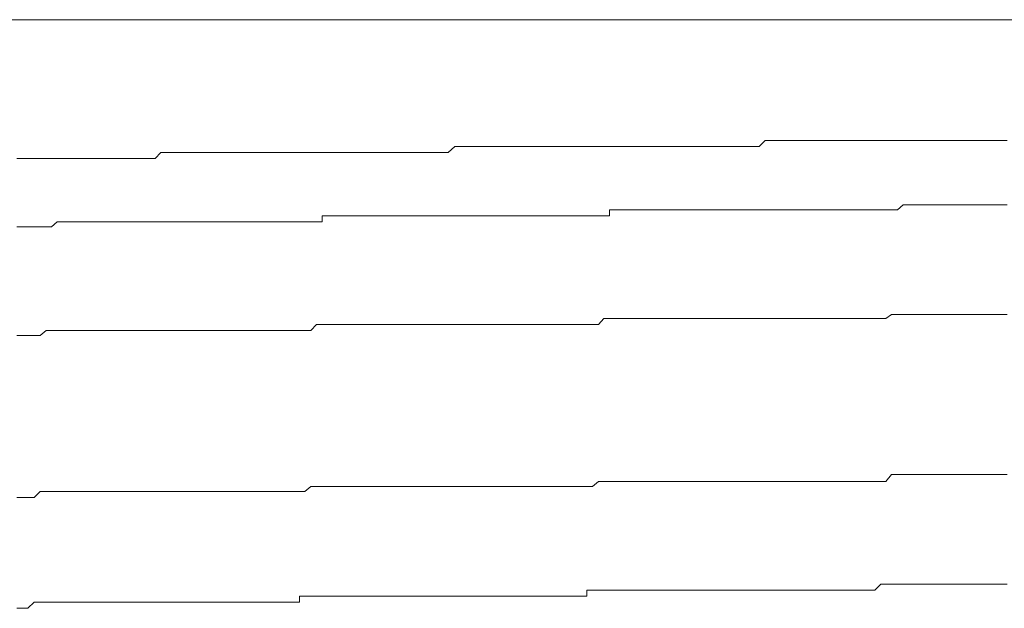
# Model space of a CAD drawing. Units: inches. Extents: x -658 to 1231, y -723 to 183.
# Drawn here: x -117 to -111, y -25 to -22 of the extents above; entities that cross this region are included whole.
import ezdxf

# ---------------------------------------------------------------- set-up
doc = ezdxf.new("R2010")
doc.units = ezdxf.units.IN
doc.header["$MEASUREMENT"] = 0
doc.layers.add('图层 1', color=7, linetype='Continuous')

msp = doc.modelspace()

# ---------------------------------------------------------------- linework, layer by layer
at = {"layer": '图层 1', "color": 7, "lineweight": 9}
for points in [[(-125.7067, -21.5583), (-101.5392, -21.5583)], [(-114.7789, -22.3765), (-114.7387, -22.3393)], [(-114.7387, -22.3393), (-114.7015, -22.3393)], [(-114.7015, -22.3393), (-114.6674, -22.3393)], [(-114.6674, -22.3393), (-114.6333, -22.3393)], [(-114.6333, -22.3393), (-114.5992, -22.3393)], [(-114.5992, -22.3393), (-114.562, -22.3393)], [(-114.562, -22.3393), (-114.5248, -22.3393)], [(-114.5248, -22.3393), (-114.4907, -22.3393)], [(-114.4907, -22.3393), (-114.4535, -22.3393)], [(-114.4535, -22.3393), (-114.4194, -22.3393)], [(-114.4194, -22.3393), (-114.3822, -22.3393)], [(-114.3822, -22.3393), (-114.3482, -22.3393)], [(-114.3482, -22.3393), (-114.3172, -22.3393)], [(-114.3172, -22.3393), (-114.28, -22.3393)], [(-114.28, -22.3393), (-114.2459, -22.3393)], [(-114.2459, -22.3393), (-114.2087, -22.3393)], [(-114.2087, -22.3393), (-114.1715, -22.3393)], [(-114.1715, -22.3393), (-114.1374, -22.3393)], [(-114.1374, -22.3393), (-114.1033, -22.3393)], [(-114.1033, -22.3393), (-114.0692, -22.3393)], [(-114.0692, -22.3393), (-114.032, -22.3393)], [(-114.032, -22.3393), (-113.9948, -22.3393)], [(-113.9948, -22.3393), (-113.9577, -22.3393)], [(-113.9577, -22.3393), (-113.9236, -22.3393)], [(-113.9236, -22.3393), (-113.8895, -22.3393)], [(-113.8895, -22.3393), (-113.8523, -22.3393)], [(-113.8523, -22.3393), (-113.8182, -22.3393)], [(-113.8182, -22.3393), (-113.7841, -22.3393)], [(-113.7841, -22.3393), (-113.7469, -22.3393)], [(-113.7469, -22.3393), (-113.7066, -22.3393)], [(-113.7066, -22.3393), (-113.6756, -22.3393)], [(-113.6756, -22.3393), (-113.6384, -22.3393)], [(-113.6384, -22.3393), (-113.6043, -22.3393)], [(-113.6043, -22.3393), (-113.5672, -22.3393)], [(-113.5672, -22.3393), (-113.5331, -22.3393)], [(-113.5331, -22.3393), (-113.499, -22.3393)], [(-113.499, -22.3393), (-113.4587, -22.3393)], [(-113.4587, -22.3393), (-113.4246, -22.3393)], [(-113.4246, -22.3393), (-113.3905, -22.3393)], [(-113.3905, -22.3393), (-113.3564, -22.3393)], [(-113.3564, -22.3393), (-113.3192, -22.3393)], [(-113.3192, -22.3393), (-113.282, -22.3393)], [(-113.282, -22.3393), (-113.251, -22.3393)], [(-113.251, -22.3393), (-113.2139, -22.3393)], [(-113.2139, -22.3393), (-113.1767, -22.3393)], [(-113.1767, -22.3393), (-113.1457, -22.3393)], [(-113.1457, -22.3393), (-113.1085, -22.3393)], [(-113.1085, -22.3393), (-113.0744, -22.3393)], [(-113.0744, -22.3393), (-113.0372, -22.3393)], [(-113.0372, -22.3393), (-113.0031, -22.3393)], [(-113.0031, -22.3393), (-112.9659, -22.3393)], [(-112.9659, -22.3393), (-112.9287, -22.3393)], [(-112.9287, -22.3393), (-112.8946, -22.3393)], [(-112.8946, -22.3393), (-112.8605, -22.3393)], [(-112.8605, -22.3393), (-112.8234, -22.3021)], [(-112.8234, -22.3021), (-112.7893, -22.3021)], [(-112.7893, -22.3021), (-112.7521, -22.3021)], [(-112.7521, -22.3021), (-112.718, -22.3021)], [(-112.718, -22.3021), (-112.6808, -22.3021)], [(-112.6808, -22.3021), (-112.6436, -22.3021)], [(-112.6436, -22.3021), (-112.6095, -22.3021)], [(-112.6095, -22.3021), (-112.5754, -22.3021)], [(-112.5754, -22.3021), (-112.5413, -22.3021)], [(-112.5413, -22.3021), (-112.5041, -22.3021)], [(-112.5041, -22.3021), (-112.4669, -22.3021)], [(-112.4669, -22.3021), (-112.4329, -22.3021)], [(-112.4329, -22.3021), (-112.3957, -22.3021)], [(-112.3957, -22.3021), (-112.3616, -22.3021)], [(-112.3616, -22.3021), (-112.3244, -22.3021)], [(-112.3244, -22.3021), (-112.2903, -22.3021)], [(-112.2903, -22.3021), (-112.2562, -22.3021)], [(-112.2562, -22.3021), (-112.219, -22.3021)], [(-112.219, -22.3021), (-112.1787, -22.3021)], [(-112.1787, -22.3021), (-112.1477, -22.3021)], [(-112.1477, -22.3021), (-112.1105, -22.3021)], [(-112.1105, -22.3021), (-112.0795, -22.3021)], [(-112.0795, -22.3021), (-112.0455, -22.3021)], [(-112.0455, -22.3021), (-112.0083, -22.3021)], [(-112.0083, -22.3021), (-111.9742, -22.3021)], [(-111.9742, -22.3021), (-111.9339, -22.3021)], [(-111.9339, -22.3021), (-111.8998, -22.3021)], [(-111.8998, -22.3021), (-111.8657, -22.3021)], [(-111.8657, -22.3021), (-111.8285, -22.3021)], [(-111.8285, -22.3021), (-111.7944, -22.3021)], [(-111.7944, -22.3021), (-111.7603, -22.3021)], [(-111.7603, -22.3021), (-111.7262, -22.3021)], [(-111.7262, -22.3021), (-111.6859, -22.3021)], [(-111.6859, -22.3021), (-111.6488, -22.3021)], [(-111.6488, -22.3021), (-111.6178, -22.3021)], [(-111.6178, -22.3021), (-111.5806, -22.3021)], [(-111.5806, -22.3021), (-111.5465, -22.3021)], [(-111.5465, -22.3021), (-111.5093, -22.3021)], [(-111.5093, -22.3021), (-111.4752, -22.3021)], [(-111.4752, -22.3021), (-111.4411, -22.3021)], [(-111.4411, -22.3021), (-111.4008, -22.3021)], [(-111.4008, -22.3021), (-111.3667, -22.3021)], [(-111.3667, -22.3021), (-111.3326, -22.3021)], [(-116.5858, -22.4136), (-116.5517, -22.3765)], [(-116.5517, -22.3765), (-116.5145, -22.3765)], [(-116.5145, -22.3765), (-116.4804, -22.3765)], [(-116.4804, -22.3765), (-116.4432, -22.3765)], [(-116.4432, -22.3765), (-116.4122, -22.3765)], [(-116.4122, -22.3765), (-116.375, -22.3765)], [(-116.375, -22.3765), (-116.3378, -22.3765)], [(-116.3378, -22.3765), (-116.3037, -22.3765)], [(-116.3037, -22.3765), (-116.2666, -22.3765)], [(-116.2666, -22.3765), (-116.2325, -22.3765)], [(-116.2325, -22.3765), (-116.1953, -22.3765)], [(-116.1953, -22.3765), (-116.1581, -22.3765)], [(-116.1581, -22.3765), (-116.1271, -22.3765)], [(-116.1271, -22.3765), (-116.0899, -22.3765)], [(-116.0899, -22.3765), (-116.0527, -22.3765)], [(-116.0527, -22.3765), (-116.0155, -22.3765)], [(-116.0155, -22.3765), (-115.9814, -22.3765)], [(-115.9814, -22.3765), (-115.9473, -22.3765)], [(-115.9473, -22.3765), (-115.9101, -22.3765)], [(-115.9101, -22.3765), (-115.873, -22.3765)], [(-115.873, -22.3765), (-115.842, -22.3765)], [(-115.842, -22.3765), (-115.8048, -22.3765)], [(-115.8048, -22.3765), (-115.7676, -22.3765)], [(-115.7676, -22.3765), (-115.7335, -22.3765)], [(-115.7335, -22.3765), (-115.6963, -22.3765)], [(-115.6963, -22.3765), (-115.6622, -22.3765)], [(-115.6622, -22.3765), (-115.625, -22.3765)], [(-115.625, -22.3765), (-115.5909, -22.3765)], [(-115.5909, -22.3765), (-115.5568, -22.3765)], [(-115.5568, -22.3765), (-115.5165, -22.3765)], [(-115.5165, -22.3765), (-115.4825, -22.3765)], [(-115.4825, -22.3765), (-115.4515, -22.3765)], [(-115.4515, -22.3765), (-115.4174, -22.3765)], [(-115.4174, -22.3765), (-115.3802, -22.3765)], [(-115.3802, -22.3765), (-115.343, -22.3765)], [(-115.343, -22.3765), (-115.312, -22.3765)], [(-115.312, -22.3765), (-115.2748, -22.3765)], [(-115.2748, -22.3765), (-115.2376, -22.3765)], [(-115.2376, -22.3765), (-115.2004, -22.3765)], [(-115.2004, -22.3765), (-115.1663, -22.3765)], [(-115.1663, -22.3765), (-115.1322, -22.3765)], [(-115.1322, -22.3765), (-115.0951, -22.3765)], [(-115.0951, -22.3765), (-115.061, -22.3765)], [(-115.061, -22.3765), (-115.0269, -22.3765)], [(-115.0269, -22.3765), (-114.9866, -22.3765)], [(-114.9866, -22.3765), (-114.9525, -22.3765)], [(-114.9525, -22.3765), (-114.9153, -22.3765)], [(-114.9153, -22.3765), (-114.8843, -22.3765)], [(-114.8843, -22.3765), (-114.8471, -22.3765)], [(-114.8471, -22.3765), (-114.8099, -22.3765)], [(-114.8099, -22.3765), (-114.7789, -22.3765)], [(-117.438, -22.4136), (-117.404, -22.4136)], [(-117.404, -22.4136), (-117.3699, -22.4136)], [(-117.3699, -22.4136), (-117.3327, -22.4136)], [(-117.3327, -22.4136), (-117.2955, -22.4136)], [(-117.2955, -22.4136), (-117.2583, -22.4136)], [(-117.2583, -22.4136), (-117.2242, -22.4136)], [(-117.2242, -22.4136), (-117.1901, -22.4136)], [(-117.1901, -22.4136), (-117.1529, -22.4136)], [(-117.1529, -22.4136), (-117.1188, -22.4136)], [(-117.1188, -22.4136), (-117.0847, -22.4136)], [(-117.0847, -22.4136), (-117.0444, -22.4136)], [(-117.0444, -22.4136), (-117.0104, -22.4136)], [(-117.0104, -22.4136), (-116.9732, -22.4136)], [(-116.9732, -22.4136), (-116.9422, -22.4136)], [(-116.9422, -22.4136), (-116.905, -22.4136)], [(-116.905, -22.4136), (-116.8678, -22.4136)], [(-116.8678, -22.4136), (-116.8337, -22.4136)], [(-116.8337, -22.4136), (-116.7965, -22.4136)], [(-116.7965, -22.4136), (-116.7624, -22.4136)], [(-116.7624, -22.4136), (-116.7252, -22.4136)], [(-116.7252, -22.4136), (-116.6911, -22.4136)], [(-116.6911, -22.4136), (-116.6571, -22.4136)], [(-116.6571, -22.4136), (-116.6199, -22.4136)], [(-116.6199, -22.4136), (-116.5858, -22.4136)], [(-112.0083, -22.7298), (-111.9742, -22.6988)], [(-111.9742, -22.6988), (-111.9339, -22.6988)], [(-111.9339, -22.6988), (-111.8998, -22.6988)], [(-111.8998, -22.6988), (-111.8657, -22.6988)], [(-111.8657, -22.6988), (-111.8285, -22.6988)], [(-111.8285, -22.6988), (-111.7944, -22.6988)], [(-111.7944, -22.6988), (-111.7603, -22.6988)], [(-111.7603, -22.6988), (-111.7262, -22.6988)], [(-111.7262, -22.6988), (-111.6859, -22.6988)], [(-111.6859, -22.6988), (-111.6488, -22.6988)], [(-111.6488, -22.6988), (-111.6178, -22.6988)], [(-111.6178, -22.6988), (-111.5806, -22.6988)], [(-111.5806, -22.6988), (-111.5465, -22.6988)], [(-111.5465, -22.6988), (-111.5093, -22.6988)], [(-111.5093, -22.6988), (-111.4752, -22.6988)], [(-111.4752, -22.6988), (-111.4411, -22.6988)], [(-111.4411, -22.6988), (-111.4008, -22.6988)], [(-111.4008, -22.6988), (-111.3667, -22.6988)], [(-111.3667, -22.6988), (-111.3326, -22.6988)], [(-115.5568, -22.8041), (-115.5568, -22.767)], [(-115.5568, -22.767), (-115.5165, -22.767)], [(-115.5165, -22.767), (-115.4825, -22.767)], [(-115.4825, -22.767), (-115.4515, -22.767)], [(-115.4515, -22.767), (-115.4174, -22.767)], [(-115.4174, -22.767), (-115.3802, -22.767)], [(-115.3802, -22.767), (-115.343, -22.767)], [(-115.343, -22.767), (-115.312, -22.767)], [(-115.312, -22.767), (-115.2748, -22.767)], [(-115.2748, -22.767), (-115.2376, -22.767)], [(-115.2376, -22.767), (-115.2004, -22.767)], [(-115.2004, -22.767), (-115.1663, -22.767)], [(-115.1663, -22.767), (-115.1322, -22.767)], [(-115.1322, -22.767), (-115.0951, -22.767)], [(-115.0951, -22.767), (-115.061, -22.767)], [(-115.061, -22.767), (-115.0269, -22.767)], [(-115.0269, -22.767), (-114.9866, -22.767)], [(-114.9866, -22.767), (-114.9525, -22.767)], [(-114.9525, -22.767), (-114.9153, -22.767)], [(-114.9153, -22.767), (-114.8843, -22.767)], [(-114.8843, -22.767), (-114.8471, -22.767)], [(-114.8471, -22.767), (-114.8099, -22.767)], [(-114.8099, -22.767), (-114.7789, -22.767)], [(-114.7789, -22.767), (-114.7387, -22.767)], [(-114.7387, -22.767), (-114.7015, -22.767)], [(-114.7015, -22.767), (-114.6674, -22.767)], [(-114.6674, -22.767), (-114.6333, -22.767)], [(-114.6333, -22.767), (-114.5992, -22.767)], [(-114.5992, -22.767), (-114.562, -22.767)], [(-114.562, -22.767), (-114.5248, -22.767)], [(-114.5248, -22.767), (-114.4907, -22.767)], [(-114.4907, -22.767), (-114.4535, -22.767)], [(-114.4535, -22.767), (-114.4194, -22.767)], [(-114.4194, -22.767), (-114.3822, -22.767)], [(-114.3822, -22.767), (-114.3482, -22.767)], [(-114.3482, -22.767), (-114.3172, -22.767)], [(-114.3172, -22.767), (-114.28, -22.767)], [(-114.28, -22.767), (-114.2459, -22.767)], [(-114.2459, -22.767), (-114.2087, -22.767)], [(-114.2087, -22.767), (-114.1715, -22.767)], [(-114.1715, -22.767), (-114.1374, -22.767)], [(-114.1374, -22.767), (-114.1033, -22.767)], [(-114.1033, -22.767), (-114.0692, -22.767)], [(-114.0692, -22.767), (-114.032, -22.767)], [(-114.032, -22.767), (-113.9948, -22.767)], [(-113.9948, -22.767), (-113.9577, -22.767)], [(-113.9577, -22.767), (-113.9236, -22.767)], [(-113.9236, -22.767), (-113.8895, -22.767)], [(-113.8895, -22.767), (-113.8523, -22.767)], [(-113.8523, -22.767), (-113.8182, -22.767)], [(-113.8182, -22.767), (-113.7841, -22.767)], [(-113.7841, -22.767), (-113.7841, -22.7298)], [(-113.7841, -22.7298), (-113.7469, -22.7298)], [(-113.7469, -22.7298), (-113.7066, -22.7298)], [(-113.7066, -22.7298), (-113.6756, -22.7298)], [(-113.6756, -22.7298), (-113.6384, -22.7298)], [(-113.6384, -22.7298), (-113.6043, -22.7298)], [(-113.6043, -22.7298), (-113.5672, -22.7298)], [(-113.5672, -22.7298), (-113.5331, -22.7298)], [(-113.5331, -22.7298), (-113.499, -22.7298)], [(-113.499, -22.7298), (-113.4587, -22.7298)], [(-113.4587, -22.7298), (-113.4246, -22.7298)], [(-113.4246, -22.7298), (-113.3905, -22.7298)], [(-113.3905, -22.7298), (-113.3564, -22.7298)], [(-113.3564, -22.7298), (-113.3192, -22.7298)], [(-113.3192, -22.7298), (-113.282, -22.7298)], [(-113.282, -22.7298), (-113.251, -22.7298)], [(-113.251, -22.7298), (-113.2139, -22.7298)], [(-113.2139, -22.7298), (-113.1767, -22.7298)], [(-113.1767, -22.7298), (-113.1457, -22.7298)], [(-113.1457, -22.7298), (-113.1085, -22.7298)], [(-113.1085, -22.7298), (-113.0744, -22.7298)], [(-113.0744, -22.7298), (-113.0372, -22.7298)], [(-113.0372, -22.7298), (-113.0031, -22.7298)], [(-113.0031, -22.7298), (-112.9659, -22.7298)], [(-112.9659, -22.7298), (-112.9287, -22.7298)], [(-112.9287, -22.7298), (-112.8946, -22.7298)], [(-112.8946, -22.7298), (-112.8605, -22.7298)], [(-112.8605, -22.7298), (-112.8234, -22.7298)], [(-112.8234, -22.7298), (-112.7893, -22.7298)], [(-112.7893, -22.7298), (-112.7521, -22.7298)], [(-112.7521, -22.7298), (-112.718, -22.7298)], [(-112.718, -22.7298), (-112.6808, -22.7298)], [(-112.6808, -22.7298), (-112.6436, -22.7298)], [(-112.6436, -22.7298), (-112.6095, -22.7298)], [(-112.6095, -22.7298), (-112.5754, -22.7298)], [(-112.5754, -22.7298), (-112.5413, -22.7298)], [(-112.5413, -22.7298), (-112.5041, -22.7298)], [(-112.5041, -22.7298), (-112.4669, -22.7298)], [(-112.4669, -22.7298), (-112.4329, -22.7298)], [(-112.4329, -22.7298), (-112.3957, -22.7298)], [(-112.3957, -22.7298), (-112.3616, -22.7298)], [(-112.3616, -22.7298), (-112.3244, -22.7298)], [(-112.3244, -22.7298), (-112.2903, -22.7298)], [(-112.2903, -22.7298), (-112.2562, -22.7298)], [(-112.2562, -22.7298), (-112.219, -22.7298)], [(-112.219, -22.7298), (-112.1787, -22.7298)], [(-112.1787, -22.7298), (-112.1477, -22.7298)], [(-112.1477, -22.7298), (-112.1105, -22.7298)], [(-112.1105, -22.7298), (-112.0795, -22.7298)], [(-112.0795, -22.7298), (-112.0455, -22.7298)], [(-112.0455, -22.7298), (-112.0083, -22.7298)], [(-117.2242, -22.8351), (-117.1901, -22.8041)], [(-117.1901, -22.8041), (-117.1529, -22.8041)], [(-117.1529, -22.8041), (-117.1188, -22.8041)], [(-117.1188, -22.8041), (-117.0847, -22.8041)], [(-117.0847, -22.8041), (-117.0444, -22.8041)], [(-117.0444, -22.8041), (-117.0104, -22.8041)], [(-117.0104, -22.8041), (-116.9732, -22.8041)], [(-116.9732, -22.8041), (-116.9422, -22.8041)], [(-116.9422, -22.8041), (-116.905, -22.8041)], [(-116.905, -22.8041), (-116.8678, -22.8041)], [(-116.8678, -22.8041), (-116.8337, -22.8041)], [(-116.8337, -22.8041), (-116.7965, -22.8041)], [(-116.7965, -22.8041), (-116.7624, -22.8041)], [(-116.7624, -22.8041), (-116.7252, -22.8041)], [(-116.7252, -22.8041), (-116.6911, -22.8041)], [(-116.6911, -22.8041), (-116.6571, -22.8041)], [(-116.6571, -22.8041), (-116.6199, -22.8041)], [(-116.6199, -22.8041), (-116.5858, -22.8041)], [(-116.5858, -22.8041), (-116.5517, -22.8041)], [(-116.5517, -22.8041), (-116.5145, -22.8041)], [(-116.5145, -22.8041), (-116.4804, -22.8041)], [(-116.4804, -22.8041), (-116.4432, -22.8041)], [(-116.4432, -22.8041), (-116.4122, -22.8041)], [(-116.4122, -22.8041), (-116.375, -22.8041)], [(-116.375, -22.8041), (-116.3378, -22.8041)], [(-116.3378, -22.8041), (-116.3037, -22.8041)], [(-116.3037, -22.8041), (-116.2666, -22.8041)], [(-116.2666, -22.8041), (-116.2325, -22.8041)], [(-116.2325, -22.8041), (-116.1953, -22.8041)], [(-116.1953, -22.8041), (-116.1581, -22.8041)], [(-116.1581, -22.8041), (-116.1271, -22.8041)], [(-116.1271, -22.8041), (-116.0899, -22.8041)], [(-116.0899, -22.8041), (-116.0527, -22.8041)], [(-116.0527, -22.8041), (-116.0155, -22.8041)], [(-116.0155, -22.8041), (-115.9814, -22.8041)], [(-115.9814, -22.8041), (-115.9473, -22.8041)], [(-115.9473, -22.8041), (-115.9101, -22.8041)], [(-115.9101, -22.8041), (-115.873, -22.8041)], [(-115.873, -22.8041), (-115.842, -22.8041)], [(-115.842, -22.8041), (-115.8048, -22.8041)], [(-115.8048, -22.8041), (-115.7676, -22.8041)], [(-115.7676, -22.8041), (-115.7335, -22.8041)], [(-115.7335, -22.8041), (-115.6963, -22.8041)], [(-115.6963, -22.8041), (-115.6622, -22.8041)], [(-115.6622, -22.8041), (-115.625, -22.8041)], [(-115.625, -22.8041), (-115.5909, -22.8041)], [(-115.5909, -22.8041), (-115.5568, -22.8041)], [(-117.438, -22.8351), (-117.404, -22.8351)], [(-117.404, -22.8351), (-117.3699, -22.8351)], [(-117.3699, -22.8351), (-117.3327, -22.8351)], [(-117.3327, -22.8351), (-117.2955, -22.8351)], [(-117.2955, -22.8351), (-117.2583, -22.8351)], [(-117.2583, -22.8351), (-117.2242, -22.8351)], [(-112.0795, -23.3992), (-112.0455, -23.3744)], [(-112.0455, -23.3744), (-112.0083, -23.3744)], [(-112.0083, -23.3744), (-111.9742, -23.3744)], [(-111.9742, -23.3744), (-111.9339, -23.3744)], [(-111.9339, -23.3744), (-111.8998, -23.3744)], [(-111.8998, -23.3744), (-111.8657, -23.3744)], [(-111.8657, -23.3744), (-111.8285, -23.3744)], [(-111.8285, -23.3744), (-111.7944, -23.3744)], [(-111.7944, -23.3744), (-111.7603, -23.3744)], [(-111.7603, -23.3744), (-111.7262, -23.3744)], [(-111.7262, -23.3744), (-111.6859, -23.3744)], [(-111.6859, -23.3744), (-111.6488, -23.3744)], [(-111.6488, -23.3744), (-111.6178, -23.3744)], [(-111.6178, -23.3744), (-111.5806, -23.3744)], [(-111.5806, -23.3744), (-111.5465, -23.3744)], [(-111.5465, -23.3744), (-111.5093, -23.3744)], [(-111.5093, -23.3744), (-111.4752, -23.3744)], [(-111.4752, -23.3744), (-111.4411, -23.3744)], [(-111.4411, -23.3744), (-111.4008, -23.3744)], [(-111.4008, -23.3744), (-111.3667, -23.3744)], [(-111.3667, -23.3744), (-111.3326, -23.3744)], [(-113.8523, -23.4364), (-113.8182, -23.3992)], [(-113.8182, -23.3992), (-113.7841, -23.3992)], [(-113.7841, -23.3992), (-113.7469, -23.3992)], [(-113.7469, -23.3992), (-113.7066, -23.3992)], [(-113.7066, -23.3992), (-113.6756, -23.3992)], [(-113.6756, -23.3992), (-113.6384, -23.3992)], [(-113.6384, -23.3992), (-113.6043, -23.3992)], [(-113.6043, -23.3992), (-113.5672, -23.3992)], [(-113.5672, -23.3992), (-113.5331, -23.3992)], [(-113.5331, -23.3992), (-113.499, -23.3992)], [(-113.499, -23.3992), (-113.4587, -23.3992)], [(-113.4587, -23.3992), (-113.4246, -23.3992)], [(-113.4246, -23.3992), (-113.3905, -23.3992)], [(-113.3905, -23.3992), (-113.3564, -23.3992)], [(-113.3564, -23.3992), (-113.3192, -23.3992)], [(-113.3192, -23.3992), (-113.282, -23.3992)], [(-113.282, -23.3992), (-113.251, -23.3992)], [(-113.251, -23.3992), (-113.2139, -23.3992)], [(-113.2139, -23.3992), (-113.1767, -23.3992)], [(-113.1767, -23.3992), (-113.1457, -23.3992)], [(-113.1457, -23.3992), (-113.1085, -23.3992)], [(-113.1085, -23.3992), (-113.0744, -23.3992)], [(-113.0744, -23.3992), (-113.0372, -23.3992)], [(-113.0372, -23.3992), (-113.0031, -23.3992)], [(-113.0031, -23.3992), (-112.9659, -23.3992)], [(-112.9659, -23.3992), (-112.9287, -23.3992)], [(-112.9287, -23.3992), (-112.8946, -23.3992)], [(-112.8946, -23.3992), (-112.8605, -23.3992)], [(-112.8605, -23.3992), (-112.8234, -23.3992)], [(-112.8234, -23.3992), (-112.7893, -23.3992)], [(-112.7893, -23.3992), (-112.7521, -23.3992)], [(-112.7521, -23.3992), (-112.718, -23.3992)], [(-112.718, -23.3992), (-112.6808, -23.3992)], [(-112.6808, -23.3992), (-112.6436, -23.3992)], [(-112.6436, -23.3992), (-112.6095, -23.3992)], [(-112.6095, -23.3992), (-112.5754, -23.3992)], [(-112.5754, -23.3992), (-112.5413, -23.3992)], [(-112.5413, -23.3992), (-112.5041, -23.3992)], [(-112.5041, -23.3992), (-112.4669, -23.3992)], [(-112.4669, -23.3992), (-112.4329, -23.3992)], [(-112.4329, -23.3992), (-112.3957, -23.3992)], [(-112.3957, -23.3992), (-112.3616, -23.3992)], [(-112.3616, -23.3992), (-112.3244, -23.3992)], [(-112.3244, -23.3992), (-112.2903, -23.3992)], [(-112.2903, -23.3992), (-112.2562, -23.3992)], [(-112.2562, -23.3992), (-112.219, -23.3992)], [(-112.219, -23.3992), (-112.1787, -23.3992)], [(-112.1787, -23.3992), (-112.1477, -23.3992)], [(-112.1477, -23.3992), (-112.1105, -23.3992)], [(-112.1105, -23.3992), (-112.0795, -23.3992)], [(-117.2955, -23.5046), (-117.2583, -23.4736)], [(-117.2583, -23.4736), (-117.2242, -23.4736)], [(-117.2242, -23.4736), (-117.1901, -23.4736)], [(-117.1901, -23.4736), (-117.1529, -23.4736)], [(-117.1529, -23.4736), (-117.1188, -23.4736)], [(-117.1188, -23.4736), (-117.0847, -23.4736)], [(-117.0847, -23.4736), (-117.0444, -23.4736)], [(-117.0444, -23.4736), (-117.0104, -23.4736)], [(-117.0104, -23.4736), (-116.9732, -23.4736)], [(-116.9732, -23.4736), (-116.9422, -23.4736)], [(-116.9422, -23.4736), (-116.905, -23.4736)], [(-116.905, -23.4736), (-116.8678, -23.4736)], [(-116.8678, -23.4736), (-116.8337, -23.4736)], [(-116.8337, -23.4736), (-116.7965, -23.4736)], [(-116.7965, -23.4736), (-116.7624, -23.4736)], [(-116.7624, -23.4736), (-116.7252, -23.4736)], [(-116.7252, -23.4736), (-116.6911, -23.4736)], [(-116.6911, -23.4736), (-116.6571, -23.4736)], [(-116.6571, -23.4736), (-116.6199, -23.4736)], [(-116.6199, -23.4736), (-116.5858, -23.4736)], [(-116.5858, -23.4736), (-116.5517, -23.4736)], [(-116.5517, -23.4736), (-116.5145, -23.4736)], [(-116.5145, -23.4736), (-116.4804, -23.4736)], [(-116.4804, -23.4736), (-116.4432, -23.4736)], [(-116.4432, -23.4736), (-116.4122, -23.4736)], [(-116.4122, -23.4736), (-116.375, -23.4736)], [(-116.375, -23.4736), (-116.3378, -23.4736)], [(-116.3378, -23.4736), (-116.3037, -23.4736)], [(-116.3037, -23.4736), (-116.2666, -23.4736)], [(-116.2666, -23.4736), (-116.2325, -23.4736)], [(-116.2325, -23.4736), (-116.1953, -23.4736)], [(-116.1953, -23.4736), (-116.1581, -23.4736)], [(-116.1581, -23.4736), (-116.1271, -23.4736)], [(-116.1271, -23.4736), (-116.0899, -23.4736)], [(-116.0899, -23.4736), (-116.0527, -23.4736)], [(-116.0527, -23.4736), (-116.0155, -23.4736)], [(-116.0155, -23.4736), (-115.9814, -23.4736)], [(-115.9814, -23.4736), (-115.9473, -23.4736)], [(-115.9473, -23.4736), (-115.9101, -23.4736)], [(-115.9101, -23.4736), (-115.873, -23.4736)], [(-115.873, -23.4736), (-115.842, -23.4736)], [(-115.842, -23.4736), (-115.8048, -23.4736)], [(-115.8048, -23.4736), (-115.7676, -23.4736)], [(-115.7676, -23.4736), (-115.7335, -23.4736)], [(-115.7335, -23.4736), (-115.6963, -23.4736)], [(-115.6963, -23.4736), (-115.6622, -23.4736)], [(-115.6622, -23.4736), (-115.625, -23.4736)], [(-115.625, -23.4736), (-115.5909, -23.4364)], [(-115.5909, -23.4364), (-115.5568, -23.4364)], [(-115.5568, -23.4364), (-115.5165, -23.4364)], [(-115.5165, -23.4364), (-115.4825, -23.4364)], [(-115.4825, -23.4364), (-115.4515, -23.4364)], [(-115.4515, -23.4364), (-115.4174, -23.4364)], [(-115.4174, -23.4364), (-115.3802, -23.4364)], [(-115.3802, -23.4364), (-115.343, -23.4364)], [(-115.343, -23.4364), (-115.312, -23.4364)], [(-115.312, -23.4364), (-115.2748, -23.4364)], [(-115.2748, -23.4364), (-115.2376, -23.4364)], [(-115.2376, -23.4364), (-115.2004, -23.4364)], [(-115.2004, -23.4364), (-115.1663, -23.4364)], [(-115.1663, -23.4364), (-115.1322, -23.4364)], [(-115.1322, -23.4364), (-115.0951, -23.4364)], [(-115.0951, -23.4364), (-115.061, -23.4364)], [(-115.061, -23.4364), (-115.0269, -23.4364)], [(-115.0269, -23.4364), (-114.9866, -23.4364)], [(-114.9866, -23.4364), (-114.9525, -23.4364)], [(-114.9525, -23.4364), (-114.9153, -23.4364)], [(-114.9153, -23.4364), (-114.8843, -23.4364)], [(-114.8843, -23.4364), (-114.8471, -23.4364)], [(-114.8471, -23.4364), (-114.8099, -23.4364)], [(-114.8099, -23.4364), (-114.7789, -23.4364)], [(-114.7789, -23.4364), (-114.7387, -23.4364)], [(-114.7387, -23.4364), (-114.7015, -23.4364)], [(-114.7015, -23.4364), (-114.6674, -23.4364)], [(-114.6674, -23.4364), (-114.6333, -23.4364)], [(-114.6333, -23.4364), (-114.5992, -23.4364)], [(-114.5992, -23.4364), (-114.562, -23.4364)], [(-114.562, -23.4364), (-114.5248, -23.4364)], [(-114.5248, -23.4364), (-114.4907, -23.4364)], [(-114.4907, -23.4364), (-114.4535, -23.4364)], [(-114.4535, -23.4364), (-114.4194, -23.4364)], [(-114.4194, -23.4364), (-114.3822, -23.4364)], [(-114.3822, -23.4364), (-114.3482, -23.4364)], [(-114.3482, -23.4364), (-114.3172, -23.4364)], [(-114.3172, -23.4364), (-114.28, -23.4364)], [(-114.28, -23.4364), (-114.2459, -23.4364)], [(-114.2459, -23.4364), (-114.2087, -23.4364)], [(-114.2087, -23.4364), (-114.1715, -23.4364)], [(-114.1715, -23.4364), (-114.1374, -23.4364)], [(-114.1374, -23.4364), (-114.1033, -23.4364)], [(-114.1033, -23.4364), (-114.0692, -23.4364)], [(-114.0692, -23.4364), (-114.032, -23.4364)], [(-114.032, -23.4364), (-113.9948, -23.4364)], [(-113.9948, -23.4364), (-113.9577, -23.4364)], [(-113.9577, -23.4364), (-113.9236, -23.4364)], [(-113.9236, -23.4364), (-113.8895, -23.4364)], [(-113.8895, -23.4364), (-113.8523, -23.4364)], [(-117.438, -23.5046), (-117.404, -23.5046)], [(-117.404, -23.5046), (-117.3699, -23.5046)], [(-117.3699, -23.5046), (-117.3327, -23.5046)], [(-117.3327, -23.5046), (-117.2955, -23.5046)], [(-113.8895, -24.4343), (-113.8523, -24.4033)], [(-113.8523, -24.4033), (-113.8182, -24.4033)], [(-113.8182, -24.4033), (-113.7841, -24.4033)], [(-113.7841, -24.4033), (-113.7469, -24.4033)], [(-113.7469, -24.4033), (-113.7066, -24.4033)], [(-113.7066, -24.4033), (-113.6756, -24.4033)], [(-113.6756, -24.4033), (-113.6384, -24.4033)], [(-113.6384, -24.4033), (-113.6043, -24.4033)], [(-113.6043, -24.4033), (-113.5672, -24.4033)], [(-113.5672, -24.4033), (-113.5331, -24.4033)], [(-113.5331, -24.4033), (-113.499, -24.4033)], [(-113.499, -24.4033), (-113.4587, -24.4033)], [(-113.4587, -24.4033), (-113.4246, -24.4033)], [(-113.4246, -24.4033), (-113.3905, -24.4033)], [(-113.3905, -24.4033), (-113.3564, -24.4033)], [(-113.3564, -24.4033), (-113.3192, -24.4033)], [(-113.3192, -24.4033), (-113.282, -24.4033)], [(-113.282, -24.4033), (-113.251, -24.4033)], [(-113.251, -24.4033), (-113.2139, -24.4033)], [(-113.2139, -24.4033), (-113.1767, -24.4033)], [(-113.1767, -24.4033), (-113.1457, -24.4033)], [(-113.1457, -24.4033), (-113.1085, -24.4033)], [(-113.1085, -24.4033), (-113.0744, -24.4033)], [(-113.0744, -24.4033), (-113.0372, -24.4033)], [(-113.0372, -24.4033), (-113.0031, -24.4033)], [(-113.0031, -24.4033), (-112.9659, -24.4033)], [(-112.9659, -24.4033), (-112.9287, -24.4033)], [(-112.9287, -24.4033), (-112.8946, -24.4033)], [(-112.8946, -24.4033), (-112.8605, -24.4033)], [(-112.8605, -24.4033), (-112.8234, -24.4033)], [(-112.8234, -24.4033), (-112.7893, -24.4033)], [(-112.7893, -24.4033), (-112.7521, -24.4033)], [(-112.7521, -24.4033), (-112.718, -24.4033)], [(-112.718, -24.4033), (-112.6808, -24.4033)], [(-112.6808, -24.4033), (-112.6436, -24.4033)], [(-112.6436, -24.4033), (-112.6095, -24.4033)], [(-112.6095, -24.4033), (-112.5754, -24.4033)], [(-112.5754, -24.4033), (-112.5413, -24.4033)], [(-112.5413, -24.4033), (-112.5041, -24.4033)], [(-112.5041, -24.4033), (-112.4669, -24.4033)], [(-112.4669, -24.4033), (-112.4329, -24.4033)], [(-112.4329, -24.4033), (-112.3957, -24.4033)], [(-112.3957, -24.4033), (-112.3616, -24.4033)], [(-112.3616, -24.4033), (-112.3244, -24.4033)], [(-112.3244, -24.4033), (-112.2903, -24.4033)], [(-112.2903, -24.4033), (-112.2562, -24.4033)], [(-112.2562, -24.4033), (-112.219, -24.4033)], [(-112.219, -24.4033), (-112.1787, -24.4033)], [(-112.1787, -24.4033), (-112.1477, -24.4033)], [(-112.1477, -24.4033), (-112.1105, -24.4033)], [(-112.1105, -24.4033), (-112.0795, -24.4033)], [(-112.0795, -24.4033), (-112.0455, -24.3599)], [(-112.0455, -24.3599), (-112.0083, -24.3599)], [(-112.0083, -24.3599), (-111.9742, -24.3599)], [(-111.9742, -24.3599), (-111.9339, -24.3599)], [(-111.9339, -24.3599), (-111.8998, -24.3599)], [(-111.8998, -24.3599), (-111.8657, -24.3599)], [(-111.8657, -24.3599), (-111.8285, -24.3599)], [(-111.8285, -24.3599), (-111.7944, -24.3599)], [(-111.7944, -24.3599), (-111.7603, -24.3599)], [(-111.7603, -24.3599), (-111.7262, -24.3599)], [(-111.7262, -24.3599), (-111.6859, -24.3599)], [(-111.6859, -24.3599), (-111.6488, -24.3599)], [(-111.6488, -24.3599), (-111.6178, -24.3599)], [(-111.6178, -24.3599), (-111.5806, -24.3599)], [(-111.5806, -24.3599), (-111.5465, -24.3599)], [(-111.5465, -24.3599), (-111.5093, -24.3599)], [(-111.5093, -24.3599), (-111.4752, -24.3599)], [(-111.4752, -24.3599), (-111.4411, -24.3599)], [(-111.4411, -24.3599), (-111.4008, -24.3599)], [(-111.4008, -24.3599), (-111.3667, -24.3599)], [(-111.3667, -24.3599), (-111.3326, -24.3599)], [(-117.3327, -24.5025), (-117.2955, -24.4653)], [(-117.2955, -24.4653), (-117.2583, -24.4653)], [(-117.2583, -24.4653), (-117.2242, -24.4653)], [(-117.2242, -24.4653), (-117.1901, -24.4653)], [(-117.1901, -24.4653), (-117.1529, -24.4653)], [(-117.1529, -24.4653), (-117.1188, -24.4653)], [(-117.1188, -24.4653), (-117.0847, -24.4653)], [(-117.0847, -24.4653), (-117.0444, -24.4653)], [(-117.0444, -24.4653), (-117.0104, -24.4653)], [(-117.0104, -24.4653), (-116.9732, -24.4653)], [(-116.9732, -24.4653), (-116.9422, -24.4653)], [(-116.9422, -24.4653), (-116.905, -24.4653)], [(-116.905, -24.4653), (-116.8678, -24.4653)], [(-116.8678, -24.4653), (-116.8337, -24.4653)], [(-116.8337, -24.4653), (-116.7965, -24.4653)], [(-116.7965, -24.4653), (-116.7624, -24.4653)], [(-116.7624, -24.4653), (-116.7252, -24.4653)], [(-116.7252, -24.4653), (-116.6911, -24.4653)], [(-116.6911, -24.4653), (-116.6571, -24.4653)], [(-116.6571, -24.4653), (-116.6199, -24.4653)], [(-116.6199, -24.4653), (-116.5858, -24.4653)], [(-116.5858, -24.4653), (-116.5517, -24.4653)], [(-116.5517, -24.4653), (-116.5145, -24.4653)], [(-116.5145, -24.4653), (-116.4804, -24.4653)], [(-116.4804, -24.4653), (-116.4432, -24.4653)], [(-116.4432, -24.4653), (-116.4122, -24.4653)], [(-116.4122, -24.4653), (-116.375, -24.4653)], [(-116.375, -24.4653), (-116.3378, -24.4653)], [(-116.3378, -24.4653), (-116.3037, -24.4653)], [(-116.3037, -24.4653), (-116.2666, -24.4653)], [(-116.2666, -24.4653), (-116.2325, -24.4653)], [(-116.2325, -24.4653), (-116.1953, -24.4653)], [(-116.1953, -24.4653), (-116.1581, -24.4653)], [(-116.1581, -24.4653), (-116.1271, -24.4653)], [(-116.1271, -24.4653), (-116.0899, -24.4653)], [(-116.0899, -24.4653), (-116.0527, -24.4653)], [(-116.0527, -24.4653), (-116.0155, -24.4653)], [(-116.0155, -24.4653), (-115.9814, -24.4653)], [(-115.9814, -24.4653), (-115.9473, -24.4653)], [(-115.9473, -24.4653), (-115.9101, -24.4653)], [(-115.9101, -24.4653), (-115.873, -24.4653)], [(-115.873, -24.4653), (-115.842, -24.4653)], [(-115.842, -24.4653), (-115.8048, -24.4653)], [(-115.8048, -24.4653), (-115.7676, -24.4653)], [(-115.7676, -24.4653), (-115.7335, -24.4653)], [(-115.7335, -24.4653), (-115.6963, -24.4653)], [(-115.6963, -24.4653), (-115.6622, -24.4653)], [(-115.6622, -24.4653), (-115.625, -24.4343)], [(-115.625, -24.4343), (-115.5909, -24.4343)], [(-115.5909, -24.4343), (-115.5568, -24.4343)], [(-115.5568, -24.4343), (-115.5165, -24.4343)], [(-115.5165, -24.4343), (-115.4825, -24.4343)], [(-115.4825, -24.4343), (-115.4515, -24.4343)], [(-115.4515, -24.4343), (-115.4174, -24.4343)], [(-115.4174, -24.4343), (-115.3802, -24.4343)], [(-115.3802, -24.4343), (-115.343, -24.4343)], [(-115.343, -24.4343), (-115.312, -24.4343)], [(-115.312, -24.4343), (-115.2748, -24.4343)], [(-115.2748, -24.4343), (-115.2376, -24.4343)], [(-115.2376, -24.4343), (-115.2004, -24.4343)], [(-115.2004, -24.4343), (-115.1663, -24.4343)], [(-115.1663, -24.4343), (-115.1322, -24.4343)], [(-115.1322, -24.4343), (-115.0951, -24.4343)], [(-115.0951, -24.4343), (-115.061, -24.4343)], [(-115.061, -24.4343), (-115.0269, -24.4343)], [(-115.0269, -24.4343), (-114.9866, -24.4343)], [(-114.9866, -24.4343), (-114.9525, -24.4343)], [(-114.9525, -24.4343), (-114.9153, -24.4343)], [(-114.9153, -24.4343), (-114.8843, -24.4343)], [(-114.8843, -24.4343), (-114.8471, -24.4343)], [(-114.8471, -24.4343), (-114.8099, -24.4343)], [(-114.8099, -24.4343), (-114.7789, -24.4343)], [(-114.7789, -24.4343), (-114.7387, -24.4343)], [(-114.7387, -24.4343), (-114.7015, -24.4343)], [(-114.7015, -24.4343), (-114.6674, -24.4343)], [(-114.6674, -24.4343), (-114.6333, -24.4343)], [(-114.6333, -24.4343), (-114.5992, -24.4343)], [(-114.5992, -24.4343), (-114.562, -24.4343)], [(-114.562, -24.4343), (-114.5248, -24.4343)], [(-114.5248, -24.4343), (-114.4907, -24.4343)], [(-114.4907, -24.4343), (-114.4535, -24.4343)], [(-114.4535, -24.4343), (-114.4194, -24.4343)], [(-114.4194, -24.4343), (-114.3822, -24.4343)], [(-114.3822, -24.4343), (-114.3482, -24.4343)], [(-114.3482, -24.4343), (-114.3172, -24.4343)], [(-114.3172, -24.4343), (-114.28, -24.4343)], [(-114.28, -24.4343), (-114.2459, -24.4343)], [(-114.2459, -24.4343), (-114.2087, -24.4343)], [(-114.2087, -24.4343), (-114.1715, -24.4343)], [(-114.1715, -24.4343), (-114.1374, -24.4343)], [(-114.1374, -24.4343), (-114.1033, -24.4343)], [(-114.1033, -24.4343), (-114.0692, -24.4343)], [(-114.0692, -24.4343), (-114.032, -24.4343)], [(-114.032, -24.4343), (-113.9948, -24.4343)], [(-113.9948, -24.4343), (-113.9577, -24.4343)], [(-113.9577, -24.4343), (-113.9236, -24.4343)], [(-113.9236, -24.4343), (-113.8895, -24.4343)], [(-117.438, -24.5025), (-117.404, -24.5025)], [(-117.404, -24.5025), (-117.3699, -24.5025)], [(-117.3699, -24.5025), (-117.3327, -24.5025)], [(-113.9236, -25.1099), (-113.9236, -25.0728)], [(-113.9236, -25.0728), (-113.8895, -25.0728)], [(-113.8895, -25.0728), (-113.8523, -25.0728)], [(-113.8523, -25.0728), (-113.8182, -25.0728)], [(-113.8182, -25.0728), (-113.7841, -25.0728)], [(-113.7841, -25.0728), (-113.7469, -25.0728)], [(-113.7469, -25.0728), (-113.7066, -25.0728)], [(-113.7066, -25.0728), (-113.6756, -25.0728)], [(-113.6756, -25.0728), (-113.6384, -25.0728)], [(-113.6384, -25.0728), (-113.6043, -25.0728)], [(-113.6043, -25.0728), (-113.5672, -25.0728)], [(-113.5672, -25.0728), (-113.5331, -25.0728)], [(-113.5331, -25.0728), (-113.499, -25.0728)], [(-113.499, -25.0728), (-113.4587, -25.0728)], [(-113.4587, -25.0728), (-113.4246, -25.0728)], [(-113.4246, -25.0728), (-113.3905, -25.0728)], [(-113.3905, -25.0728), (-113.3564, -25.0728)], [(-113.3564, -25.0728), (-113.3192, -25.0728)], [(-113.3192, -25.0728), (-113.282, -25.0728)], [(-113.282, -25.0728), (-113.251, -25.0728)], [(-113.251, -25.0728), (-113.2139, -25.0728)], [(-113.2139, -25.0728), (-113.1767, -25.0728)], [(-113.1767, -25.0728), (-113.1457, -25.0728)], [(-113.1457, -25.0728), (-113.1085, -25.0728)], [(-113.1085, -25.0728), (-113.0744, -25.0728)], [(-113.0744, -25.0728), (-113.0372, -25.0728)], [(-113.0372, -25.0728), (-113.0031, -25.0728)], [(-113.0031, -25.0728), (-112.9659, -25.0728)], [(-112.9659, -25.0728), (-112.9287, -25.0728)], [(-112.9287, -25.0728), (-112.8946, -25.0728)], [(-112.8946, -25.0728), (-112.8605, -25.0728)], [(-112.8605, -25.0728), (-112.8234, -25.0728)], [(-112.8234, -25.0728), (-112.7893, -25.0728)], [(-112.7893, -25.0728), (-112.7521, -25.0728)], [(-112.7521, -25.0728), (-112.718, -25.0728)], [(-112.718, -25.0728), (-112.6808, -25.0728)], [(-112.6808, -25.0728), (-112.6436, -25.0728)], [(-112.6436, -25.0728), (-112.6095, -25.0728)], [(-112.6095, -25.0728), (-112.5754, -25.0728)], [(-112.5754, -25.0728), (-112.5413, -25.0728)], [(-112.5413, -25.0728), (-112.5041, -25.0728)], [(-112.5041, -25.0728), (-112.4669, -25.0728)], [(-112.4669, -25.0728), (-112.4329, -25.0728)], [(-112.4329, -25.0728), (-112.3957, -25.0728)], [(-112.3957, -25.0728), (-112.3616, -25.0728)], [(-112.3616, -25.0728), (-112.3244, -25.0728)], [(-112.3244, -25.0728), (-112.2903, -25.0728)], [(-112.2903, -25.0728), (-112.2562, -25.0728)], [(-112.2562, -25.0728), (-112.219, -25.0728)], [(-112.219, -25.0728), (-112.1787, -25.0728)], [(-112.1787, -25.0728), (-112.1477, -25.0728)], [(-112.1477, -25.0728), (-112.1105, -25.0356)], [(-112.1105, -25.0356), (-112.0795, -25.0356)], [(-112.0795, -25.0356), (-112.0455, -25.0356)], [(-112.0455, -25.0356), (-112.0083, -25.0356)], [(-112.0083, -25.0356), (-111.9742, -25.0356)], [(-111.9742, -25.0356), (-111.9339, -25.0356)], [(-111.9339, -25.0356), (-111.8998, -25.0356)], [(-111.8998, -25.0356), (-111.8657, -25.0356)], [(-111.8657, -25.0356), (-111.8285, -25.0356)], [(-111.8285, -25.0356), (-111.7944, -25.0356)], [(-111.7944, -25.0356), (-111.7603, -25.0356)], [(-111.7603, -25.0356), (-111.7262, -25.0356)], [(-111.7262, -25.0356), (-111.6859, -25.0356)], [(-111.6859, -25.0356), (-111.6488, -25.0356)], [(-111.6488, -25.0356), (-111.6178, -25.0356)], [(-111.6178, -25.0356), (-111.5806, -25.0356)], [(-111.5806, -25.0356), (-111.5465, -25.0356)], [(-111.5465, -25.0356), (-111.5093, -25.0356)], [(-111.5093, -25.0356), (-111.4752, -25.0356)], [(-111.4752, -25.0356), (-111.4411, -25.0356)], [(-111.4411, -25.0356), (-111.4008, -25.0356)], [(-111.4008, -25.0356), (-111.3667, -25.0356)], [(-111.3667, -25.0356), (-111.3326, -25.0356)], [(-115.6963, -25.1471), (-115.6963, -25.1099)], [(-115.6963, -25.1099), (-115.6622, -25.1099)], [(-115.6622, -25.1099), (-115.625, -25.1099)], [(-115.625, -25.1099), (-115.5909, -25.1099)], [(-115.5909, -25.1099), (-115.5568, -25.1099)], [(-115.5568, -25.1099), (-115.5165, -25.1099)], [(-115.5165, -25.1099), (-115.4825, -25.1099)], [(-115.4825, -25.1099), (-115.4515, -25.1099)], [(-115.4515, -25.1099), (-115.4174, -25.1099)], [(-115.4174, -25.1099), (-115.3802, -25.1099)], [(-115.3802, -25.1099), (-115.343, -25.1099)], [(-115.343, -25.1099), (-115.312, -25.1099)], [(-115.312, -25.1099), (-115.2748, -25.1099)], [(-115.2748, -25.1099), (-115.2376, -25.1099)], [(-115.2376, -25.1099), (-115.2004, -25.1099)], [(-115.2004, -25.1099), (-115.1663, -25.1099)], [(-115.1663, -25.1099), (-115.1322, -25.1099)], [(-115.1322, -25.1099), (-115.0951, -25.1099)], [(-115.0951, -25.1099), (-115.061, -25.1099)], [(-115.061, -25.1099), (-115.0269, -25.1099)], [(-115.0269, -25.1099), (-114.9866, -25.1099)], [(-114.9866, -25.1099), (-114.9525, -25.1099)], [(-114.9525, -25.1099), (-114.9153, -25.1099)], [(-114.9153, -25.1099), (-114.8843, -25.1099)], [(-114.8843, -25.1099), (-114.8471, -25.1099)], [(-114.8471, -25.1099), (-114.8099, -25.1099)], [(-114.8099, -25.1099), (-114.7789, -25.1099)], [(-114.7789, -25.1099), (-114.7387, -25.1099)], [(-114.7387, -25.1099), (-114.7015, -25.1099)], [(-114.7015, -25.1099), (-114.6674, -25.1099)], [(-114.6674, -25.1099), (-114.6333, -25.1099)], [(-114.6333, -25.1099), (-114.5992, -25.1099)], [(-114.5992, -25.1099), (-114.562, -25.1099)], [(-114.562, -25.1099), (-114.5248, -25.1099)], [(-114.5248, -25.1099), (-114.4907, -25.1099)], [(-114.4907, -25.1099), (-114.4535, -25.1099)], [(-114.4535, -25.1099), (-114.4194, -25.1099)], [(-114.4194, -25.1099), (-114.3822, -25.1099)], [(-114.3822, -25.1099), (-114.3482, -25.1099)], [(-114.3482, -25.1099), (-114.3172, -25.1099)], [(-114.3172, -25.1099), (-114.28, -25.1099)], [(-114.28, -25.1099), (-114.2459, -25.1099)], [(-114.2459, -25.1099), (-114.2087, -25.1099)], [(-114.2087, -25.1099), (-114.1715, -25.1099)], [(-114.1715, -25.1099), (-114.1374, -25.1099)], [(-114.1374, -25.1099), (-114.1033, -25.1099)], [(-114.1033, -25.1099), (-114.0692, -25.1099)], [(-114.0692, -25.1099), (-114.032, -25.1099)], [(-114.032, -25.1099), (-113.9948, -25.1099)], [(-113.9948, -25.1099), (-113.9577, -25.1099)], [(-113.9577, -25.1099), (-113.9236, -25.1099)], [(-117.438, -25.1843), (-117.404, -25.1843)], [(-117.404, -25.1843), (-117.3699, -25.1843)], [(-117.3699, -25.1843), (-117.3327, -25.1471)], [(-117.3327, -25.1471), (-117.2955, -25.1471)], [(-117.2955, -25.1471), (-117.2583, -25.1471)], [(-117.2583, -25.1471), (-117.2242, -25.1471)], [(-117.2242, -25.1471), (-117.1901, -25.1471)], [(-117.1901, -25.1471), (-117.1529, -25.1471)], [(-117.1529, -25.1471), (-117.1188, -25.1471)], [(-117.1188, -25.1471), (-117.0847, -25.1471)], [(-117.0847, -25.1471), (-117.0444, -25.1471)], [(-117.0444, -25.1471), (-117.0104, -25.1471)], [(-117.0104, -25.1471), (-116.9732, -25.1471)], [(-116.9732, -25.1471), (-116.9422, -25.1471)], [(-116.9422, -25.1471), (-116.905, -25.1471)], [(-116.905, -25.1471), (-116.8678, -25.1471)], [(-116.8678, -25.1471), (-116.8337, -25.1471)], [(-116.8337, -25.1471), (-116.7965, -25.1471)], [(-116.7965, -25.1471), (-116.7624, -25.1471)], [(-116.7624, -25.1471), (-116.7252, -25.1471)], [(-116.7252, -25.1471), (-116.6911, -25.1471)], [(-116.6911, -25.1471), (-116.6571, -25.1471)], [(-116.6571, -25.1471), (-116.6199, -25.1471)], [(-116.6199, -25.1471), (-116.5858, -25.1471)], [(-116.5858, -25.1471), (-116.5517, -25.1471)], [(-116.5517, -25.1471), (-116.5145, -25.1471)], [(-116.5145, -25.1471), (-116.4804, -25.1471)], [(-116.4804, -25.1471), (-116.4432, -25.1471)], [(-116.4432, -25.1471), (-116.4122, -25.1471)], [(-116.4122, -25.1471), (-116.375, -25.1471)], [(-116.375, -25.1471), (-116.3378, -25.1471)], [(-116.3378, -25.1471), (-116.3037, -25.1471)], [(-116.3037, -25.1471), (-116.2666, -25.1471)], [(-116.2666, -25.1471), (-116.2325, -25.1471)], [(-116.2325, -25.1471), (-116.1953, -25.1471)], [(-116.1953, -25.1471), (-116.1581, -25.1471)], [(-116.1581, -25.1471), (-116.1271, -25.1471)], [(-116.1271, -25.1471), (-116.0899, -25.1471)], [(-116.0899, -25.1471), (-116.0527, -25.1471)], [(-116.0527, -25.1471), (-116.0155, -25.1471)], [(-116.0155, -25.1471), (-115.9814, -25.1471)], [(-115.9814, -25.1471), (-115.9473, -25.1471)], [(-115.9473, -25.1471), (-115.9101, -25.1471)], [(-115.9101, -25.1471), (-115.873, -25.1471)], [(-115.873, -25.1471), (-115.842, -25.1471)], [(-115.842, -25.1471), (-115.8048, -25.1471)], [(-115.8048, -25.1471), (-115.7676, -25.1471)], [(-115.7676, -25.1471), (-115.7335, -25.1471)], [(-115.7335, -25.1471), (-115.6963, -25.1471)]]:
    msp.add_lwpolyline(points, dxfattribs=at)

doc.saveas('drawing.dxf')
